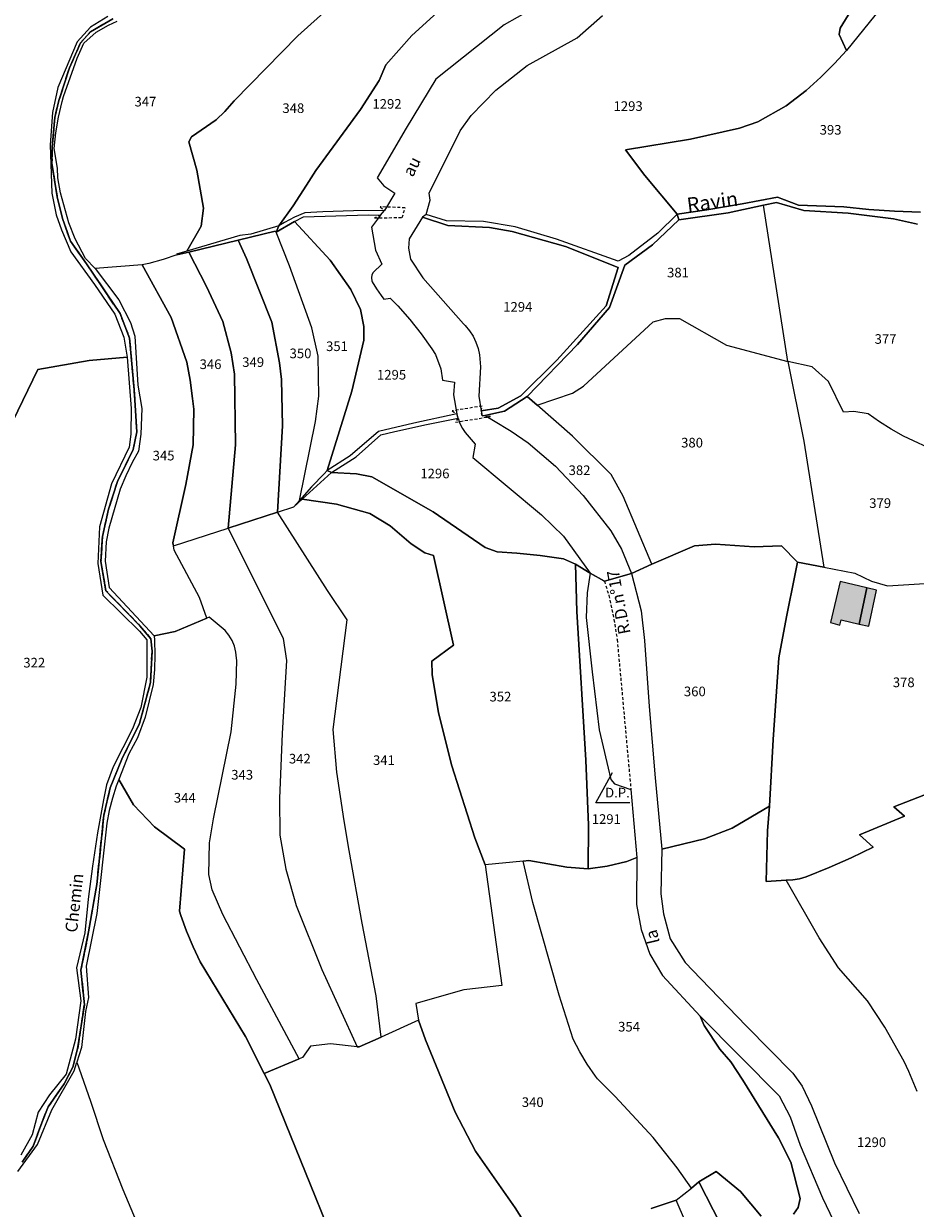
# Model space of a CAD drawing. Units: metres. Extents: x 1034230 to 1037358, y 6314003 to 6317766.
# Drawn here: x 1036054 to 1036239, y 6315038 to 6315284 of the extents above; entities that cross this region are included whole.
import ezdxf
from ezdxf.enums import TextEntityAlignment as Align

# ---------------------------------------------------------------- set-up
doc = ezdxf.new("R2010")
doc.units = ezdxf.units.M
doc.linetypes.add('TOPO1', pattern=[1, 0.6, -0.4])
doc.linetypes.add('TOPO2', pattern=[2.4, 2, -0.4])
for name, color, linetype in [('ig_cad_bati_dur', 152, 'CONTINUOUS'), ('ig_cad_bati_dur_hach', 24, 'CONTINUOUS'), ('ig_cad_bati_leger', 215, 'CONTINUOUS'), ('ig_cad_bati_leger_hach', 243, 'CONTINUOUS'), ('ig_cad_detail_lineaire', 252, 'TOPO1'), ('ig_cad_divers_texte', 8, 'CONTINUOUS'), ('ig_cad_fleche_de_rattachement', 3, 'CONTINUOUS'), ('ig_cad_hydro', 140, 'CONTINUOUS'), ('ig_cad_lieudit', 7, 'ByLayer'), ('ig_cad_nom_voie', 8, 'CONTINUOUS'), ('ig_cad_parcel', 3, 'CONTINUOUS'), ('ig_cad_parcel_num', 3, 'CONTINUOUS'), ('ig_cad_section', 20, 'TOPO2')]:
    doc.layers.add(name, color=color, linetype=linetype)
doc.styles.add('Times New Roman', font='times.ttf')

msp = doc.modelspace()

# ---------------------------------------------------------------- hatches: boundary and pattern name
at = {"layer": 'ig_cad_bati_dur_hach'}
msp.add_hatch(color=256, dxfattribs=at).paths.add_polyline_path([(1036227.22, 6315159.66), (1036228.81, 6315167.19), (1036223.24, 6315168.48), (1036221.27, 6315159.95), (1036223.21, 6315159.42), (1036223.49, 6315160.54)])
at = {"layer": 'ig_cad_bati_leger_hach'}
msp.add_hatch(color=256, dxfattribs=at).paths.add_polyline_path([(1036227.22, 6315159.66), (1036229.23, 6315159.2), (1036230.79, 6315166.73), (1036228.81, 6315167.19)])

# ---------------------------------------------------------------- linework, layer by layer
at = {"layer": 'ig_cad_bati_dur'}
msp.add_lwpolyline([(1036227.22, 6315159.66), (1036228.81, 6315167.19), (1036223.24, 6315168.48), (1036221.27, 6315159.95), (1036223.21, 6315159.42), (1036223.49, 6315160.54)], close=True, dxfattribs=at)
at = {"layer": 'ig_cad_bati_leger'}
msp.add_lwpolyline([(1036227.22, 6315159.66), (1036229.23, 6315159.2), (1036230.79, 6315166.73), (1036228.81, 6315167.19)], close=True, dxfattribs=at)
at = {"layer": 'ig_cad_detail_lineaire'}
for points in [[(1036126.5, 6315244.09), (1036132.26, 6315244.17), (1036132.84, 6315246.19), (1036127.69, 6315246.38), (1036128.56, 6315245.65), (1036127.77, 6315244.67)], [(1036143.32, 6315201.63), (1036150.61, 6315202.78), (1036149.45, 6315202.99), (1036148.9, 6315202.92), (1036148.65, 6315203.97), (1036148.85, 6315204.97), (1036142.65, 6315203.96), (1036143.57, 6315203.35), (1036143.86, 6315202.44)]]:
    msp.add_lwpolyline(points, close=True, dxfattribs=at)
msp.add_lwpolyline([(1036171.29, 6315170.22), (1036174.26, 6315168.57), (1036175.22, 6315165.6), (1036176.25, 6315160.6), (1036176.92, 6315156.42), (1036179.78, 6315125.24)], dxfattribs=at)
at = {"layer": 'ig_cad_fleche_de_rattachement'}
msp.add_lwpolyline([(1036179.53, 6315122.48), (1036172.52, 6315122.51), (1036175.96, 6315128.81)], dxfattribs=at)
at = {"layer": 'ig_cad_hydro'}
msp.add_lwpolyline([(1036239.92, 6315245.26), (1036234.57, 6315245.46), (1036229.23, 6315245.82), (1036224.01, 6315246.36), (1036214.59, 6315246.7), (1036210.21, 6315248.38), (1036202.89, 6315247), (1036195.53, 6315245.77), (1036189.38, 6315244.87), (1036185.38, 6315240.94), (1036179.31, 6315236.28), (1036177.11, 6315235.11), (1036164.34, 6315239.69), (1036155.7, 6315242.21), (1036149.13, 6315243.31), (1036141.42, 6315243.45), (1036137.2, 6315244.82), (1036136.5, 6315244.24), (1036141.71, 6315242.51), (1036150.42, 6315242.09), (1036155.1, 6315241.28), (1036166.17, 6315238.15), (1036177.13, 6315233.76), (1036174.63, 6315225.83), (1036164.41, 6315214.5), (1036156.87, 6315207.13), (1036152.22, 6315204.54), (1036148.65, 6315203.97), (1036148.9, 6315202.92), (1036149.45, 6315202.99), (1036153.54, 6315203.94), (1036158.24, 6315206.95), (1036168.71, 6315217.78), (1036175.31, 6315225.49), (1036178.52, 6315234.26), (1036184.24, 6315238.46), (1036189.72, 6315243.68), (1036199.98, 6315245.17), (1036207.34, 6315246.73), (1036210, 6315247.28), (1036215.73, 6315245.65), (1036224.95, 6315245.09), (1036234.33, 6315243.9), (1036239.36, 6315242.78)], dxfattribs=at)
for points in [[(1036087.94, 6315236.99), (1036098.13, 6315239.49), (1036105.83, 6315241.35), (1036106.05, 6315241.1), (1036109.85, 6315243.33), (1036111.74, 6315244.29), (1036125.21, 6315244.7), (1036127.77, 6315244.67), (1036128.56, 6315245.65), (1036122.15, 6315245.58), (1036115.74, 6315245.36), (1036111.99, 6315245.14), (1036109.85, 6315244.21), (1036107.79, 6315243.13), (1036106.63, 6315242.44), (1036100.81, 6315240.72), (1036098.49, 6315240.4), (1036087.5, 6315237.16), (1036085.38, 6315236.56), (1036085.44, 6315236.39)], [(1036116.68, 6315191.56), (1036116, 6315190.87), (1036113.4, 6315188.17), (1036110.92, 6315185.36), (1036109.76, 6315184.04), (1036111.48, 6315185.61), (1036117.54, 6315191.14), (1036122.66, 6315194.41), (1036127.78, 6315199.02), (1036130.73, 6315199.71), (1036137.27, 6315201.16), (1036143.86, 6315202.44), (1036143.57, 6315203.35), (1036134.64, 6315201.44), (1036127.3, 6315199.69), (1036121.45, 6315194.63)]]:
    msp.add_lwpolyline(points, close=True, dxfattribs=at)
at = {"layer": 'ig_cad_lieudit'}
for points in [[(1036239.36, 6315242.78), (1036234.33, 6315243.9), (1036224.95, 6315245.09), (1036215.73, 6315245.65), (1036210, 6315247.28), (1036207.34, 6315246.73), (1036199.98, 6315245.17), (1036189.72, 6315243.68), (1036189.38, 6315244.87), (1036182.65, 6315252.93), (1036178.66, 6315258.26), (1036192.16, 6315260.46), (1036202.32, 6315262.74), (1036206.17, 6315264.08), (1036212.03, 6315267.36), (1036216.2, 6315270.6), (1036219.21, 6315273.35), (1036222.09, 6315276.2), (1036224.55, 6315278.85), (1036223.05, 6315282.23), (1036223.27, 6315283.51), (1036229.36, 6315293.49)], [(1036229.36, 6315293.49), (1036223.27, 6315283.51), (1036223.05, 6315282.23), (1036224.55, 6315278.85), (1036222.09, 6315276.2), (1036219.21, 6315273.35), (1036216.2, 6315270.6), (1036212.03, 6315267.36), (1036206.17, 6315264.08), (1036202.32, 6315262.74), (1036192.16, 6315260.46), (1036178.66, 6315258.26), (1036182.65, 6315252.93), (1036189.38, 6315244.87), (1036189.72, 6315243.68), (1036199.98, 6315245.17), (1036207.34, 6315246.73), (1036210, 6315247.28), (1036215.73, 6315245.65), (1036224.95, 6315245.09), (1036234.33, 6315243.9), (1036239.36, 6315242.78)], [(1036141.83, 6315288.84), (1036134.24, 6315282.03), (1036128.82, 6315275.89), (1036127.44, 6315272.66), (1036123.61, 6315266.64), (1036114.28, 6315253.95), (1036112.39, 6315250.86), (1036109.57, 6315246.6), (1036106.63, 6315242.44), (1036106.05, 6315241.1), (1036109.85, 6315243.33), (1036117.26, 6315235.29), (1036121.59, 6315229.21), (1036123.57, 6315225.06), (1036124.31, 6315221.51), (1036124.25, 6315218.7), (1036121.75, 6315208.04), (1036116.68, 6315191.56), (1036117.54, 6315191.14), (1036122.73, 6315190.91), (1036125.97, 6315190.23), (1036138.66, 6315182.99), (1036149.47, 6315175.56), (1036151.95, 6315174.7), (1036156.05, 6315174.4), (1036160.92, 6315173.88), (1036165.78, 6315173.19), (1036168.27, 6315172.11), (1036171.29, 6315170.22), (1036174.26, 6315168.57), (1036179.9, 6315170.14), (1036184.09, 6315172.14), (1036192.97, 6315175.92), (1036197.38, 6315176.28), (1036205.39, 6315175.7), (1036211.06, 6315175.94), (1036214.41, 6315172.49), (1036213.82, 6315169.74), (1036212.09, 6315161.19), (1036210.52, 6315152.61), (1036209.33, 6315135.69), (1036208.56, 6315121.78), (1036208.19, 6315116.7), (1036207.9, 6315106.11), (1036212.04, 6315106.43), (1036213.41, 6315106.48), (1036214.82, 6315106.71), (1036216.19, 6315107.09), (1036220.96, 6315109.02), (1036225.55, 6315111.07), (1036230.09, 6315113.27), (1036227.31, 6315115.81), (1036236.65, 6315119.75), (1036234.44, 6315121.63), (1036241.92, 6315124.57)], [(1036241.92, 6315124.57), (1036234.44, 6315121.63), (1036236.65, 6315119.75), (1036227.31, 6315115.81), (1036230.09, 6315113.27), (1036225.55, 6315111.07), (1036220.96, 6315109.02), (1036216.19, 6315107.09), (1036214.82, 6315106.71), (1036213.41, 6315106.48), (1036212.04, 6315106.43), (1036207.9, 6315106.11), (1036208.19, 6315116.7), (1036208.56, 6315121.78), (1036209.33, 6315135.69), (1036210.52, 6315152.61), (1036212.09, 6315161.19), (1036213.82, 6315169.74), (1036214.41, 6315172.49), (1036211.06, 6315175.94), (1036205.39, 6315175.7), (1036197.38, 6315176.28), (1036192.97, 6315175.92), (1036184.09, 6315172.14), (1036179.9, 6315170.14), (1036174.26, 6315168.57), (1036171.29, 6315170.22), (1036168.27, 6315172.11), (1036165.78, 6315173.19), (1036160.92, 6315173.88), (1036156.05, 6315174.4), (1036151.95, 6315174.7), (1036149.47, 6315175.56), (1036138.66, 6315182.99), (1036125.97, 6315190.23), (1036122.73, 6315190.91), (1036117.54, 6315191.14), (1036116.68, 6315191.56), (1036121.75, 6315208.04), (1036124.25, 6315218.7), (1036124.31, 6315221.51), (1036123.57, 6315225.06), (1036121.59, 6315229.21), (1036117.26, 6315235.29), (1036109.85, 6315243.33), (1036106.05, 6315241.1), (1036106.63, 6315242.44), (1036109.57, 6315246.6), (1036112.39, 6315250.86), (1036114.28, 6315253.95), (1036123.61, 6315266.64), (1036127.44, 6315272.66), (1036128.82, 6315275.89), (1036134.24, 6315282.03), (1036141.83, 6315288.84)], [(1036072.1, 6315285.48), (1036067.51, 6315282.77), (1036065.42, 6315280.5), (1036063.12, 6315275.3), (1036060.88, 6315268.47), (1036060.04, 6315264.96), (1036059.54, 6315258.79), (1036059.46, 6315255.38), (1036060.55, 6315248.48), (1036061.67, 6315243.93), (1036063.32, 6315239.25), (1036066.64, 6315234.55), (1036073.62, 6315224.19), (1036075.61, 6315219.11), (1036076.54, 6315208.39), (1036077.1, 6315199.59), (1036076.34, 6315195.91), (1036073.08, 6315189.3), (1036071.24, 6315183.56), (1036069.94, 6315177.83), (1036069.64, 6315172.67), (1036070.68, 6315166.57), (1036077.74, 6315159.3), (1036080, 6315156.62), (1036080.26, 6315154.01), (1036079.94, 6315147.53), (1036077.68, 6315138.96), (1036074.01, 6315131.58), (1036071.57, 6315125.64), (1036070.26, 6315119.96), (1036068.77, 6315105.54), (1036067.09, 6315095.68), (1036065.5, 6315087.72), (1036066.2, 6315080.52), (1036064.8, 6315071.36), (1036063.78, 6315067.57), (1036062.01, 6315064.11), (1036058.7, 6315059.31), (1036057.33, 6315055.97), (1036055.57, 6315051.15), (1036053.26, 6315047.82)], [(1036053.26, 6315047.82), (1036055.57, 6315051.15), (1036057.33, 6315055.97), (1036058.7, 6315059.31), (1036062.01, 6315064.11), (1036063.78, 6315067.57), (1036064.8, 6315071.36), (1036066.2, 6315080.52), (1036065.5, 6315087.72), (1036067.09, 6315095.68), (1036068.77, 6315105.54), (1036070.26, 6315119.96), (1036071.57, 6315125.64), (1036074.01, 6315131.58), (1036077.68, 6315138.96), (1036079.94, 6315147.53), (1036080.26, 6315154.01), (1036080, 6315156.62), (1036077.74, 6315159.3), (1036070.68, 6315166.57), (1036069.64, 6315172.67), (1036069.94, 6315177.83), (1036071.24, 6315183.56), (1036073.08, 6315189.3), (1036076.34, 6315195.91), (1036077.1, 6315199.59), (1036076.54, 6315208.39), (1036075.61, 6315219.11), (1036073.62, 6315224.19), (1036066.64, 6315234.55), (1036063.32, 6315239.25), (1036061.67, 6315243.93), (1036060.55, 6315248.48), (1036059.46, 6315255.38), (1036059.54, 6315258.79), (1036060.04, 6315264.96), (1036060.88, 6315268.47), (1036063.12, 6315275.3), (1036065.42, 6315280.5), (1036067.51, 6315282.77), (1036072.1, 6315285.48)]]:
    msp.add_lwpolyline(points, dxfattribs=at)
at = {"layer": 'ig_cad_parcel'}
for points in [[(1036229.36, 6315293.49), (1036223.27, 6315283.51), (1036223.05, 6315282.23), (1036224.55, 6315278.85), (1036222.09, 6315276.2), (1036219.21, 6315273.35), (1036216.2, 6315270.6), (1036212.03, 6315267.36), (1036206.17, 6315264.08), (1036202.32, 6315262.74), (1036192.16, 6315260.46), (1036178.66, 6315258.26), (1036182.65, 6315252.93), (1036189.38, 6315244.87), (1036185.38, 6315240.94), (1036179.31, 6315236.28), (1036177.11, 6315235.11), (1036164.34, 6315239.69), (1036155.7, 6315242.21), (1036149.13, 6315243.31), (1036141.42, 6315243.45), (1036137.2, 6315244.82), (1036138.09, 6315247.74), (1036137.85, 6315249.25), (1036144.27, 6315262.17), (1036146.55, 6315265.34), (1036151.68, 6315270.67), (1036158.25, 6315275.76), (1036168.58, 6315281.52), (1036173.9, 6315286.17)], [(1036235.2, 6315292.05), (1036224.55, 6315278.85), (1036222.09, 6315276.2), (1036219.21, 6315273.35), (1036216.2, 6315270.6), (1036212.03, 6315267.36), (1036206.17, 6315264.08), (1036202.32, 6315262.74), (1036192.16, 6315260.46), (1036178.66, 6315258.26), (1036182.65, 6315252.93), (1036189.38, 6315244.87), (1036195.53, 6315245.77), (1036202.89, 6315247), (1036210.21, 6315248.38), (1036214.59, 6315246.7), (1036224.01, 6315246.36), (1036229.23, 6315245.82), (1036234.57, 6315245.46), (1036239.92, 6315245.26)], [(1036235.2, 6315292.05), (1036224.55, 6315278.85), (1036223.05, 6315282.23), (1036223.27, 6315283.51), (1036229.36, 6315293.49)], [(1036119.28, 6315289.81), (1036110.58, 6315281.94), (1036097.35, 6315268.45), (1036095.38, 6315266.18), (1036093.56, 6315264.47), (1036088.43, 6315260.97), (1036087.88, 6315259.92), (1036089.55, 6315254), (1036090.94, 6315246.13), (1036090.48, 6315242.4), (1036087.5, 6315237.16), (1036085.38, 6315236.56), (1036085.44, 6315236.39), (1036082.55, 6315235.43), (1036079.62, 6315234.63), (1036078.24, 6315234.3), (1036068.46, 6315233.58), (1036066.47, 6315235.62), (1036064.29, 6315239.72), (1036063, 6315243.08), (1036061.26, 6315249.29), (1036060.67, 6315252.4), (1036060.59, 6315254.43), (1036059.92, 6315258.51), (1036060.3, 6315261.79), (1036060.85, 6315265.04), (1036061.59, 6315268.26), (1036061.85, 6315269.34), (1036064.72, 6315277.3), (1036066.1, 6315280.4), (1036068.65, 6315282.67), (1036071.21, 6315284.17), (1036072.99, 6315284.95)], [(1036141.83, 6315288.84), (1036134.24, 6315282.03), (1036128.82, 6315275.89), (1036127.44, 6315272.66), (1036123.61, 6315266.64), (1036114.28, 6315253.95), (1036112.39, 6315250.86), (1036109.57, 6315246.6), (1036106.63, 6315242.44), (1036100.81, 6315240.72), (1036098.49, 6315240.4), (1036087.5, 6315237.16), (1036090.48, 6315242.4), (1036090.94, 6315246.13), (1036089.55, 6315254), (1036087.88, 6315259.92), (1036088.43, 6315260.97), (1036093.56, 6315264.47), (1036095.38, 6315266.18), (1036097.35, 6315268.45), (1036110.58, 6315281.94), (1036119.28, 6315289.81)], [(1036158.87, 6315287.29), (1036153.43, 6315284.2), (1036139.23, 6315272.94), (1036133.06, 6315262.71), (1036127.06, 6315252.41), (1036128.46, 6315250.74), (1036130.7, 6315249.2), (1036128.56, 6315245.65), (1036122.15, 6315245.58), (1036115.74, 6315245.36), (1036111.99, 6315245.14), (1036109.85, 6315244.21), (1036107.79, 6315243.13), (1036106.63, 6315242.44), (1036109.57, 6315246.6), (1036112.39, 6315250.86), (1036114.28, 6315253.95), (1036123.61, 6315266.64), (1036127.44, 6315272.66), (1036128.82, 6315275.89), (1036134.24, 6315282.03), (1036141.83, 6315288.84)], [(1036071.1, 6315285.95), (1036067.51, 6315283.74), (1036064.71, 6315280.66), (1036060.69, 6315271.18), (1036059.55, 6315265.97), (1036059.06, 6315259.29), (1036059.43, 6315249.24), (1036060.36, 6315244.75), (1036061.45, 6315241.6), (1036063.37, 6315237.05), (1036068.29, 6315230.25), (1036072.54, 6315224.08), (1036074.42, 6315219.32), (1036075.12, 6315215.16), (1036067.18, 6315214.44), (1036056.52, 6315212.55), (1036051.36, 6315201.82)], [(1036242.5, 6315195.9), (1036237.46, 6315198.22), (1036236.4, 6315198.74), (1036233.86, 6315200.14), (1036231.41, 6315201.68), (1036229.06, 6315203.36), (1036226.08, 6315203.83), (1036223.95, 6315203.69), (1036220.82, 6315210.07), (1036217.45, 6315213.15), (1036212.41, 6315214.26), (1036207.34, 6315246.73), (1036210, 6315247.28), (1036215.73, 6315245.65), (1036224.95, 6315245.09), (1036234.33, 6315243.9), (1036239.36, 6315242.78)], [(1036051.36, 6315201.82), (1036056.52, 6315212.55), (1036067.18, 6315214.44), (1036075.12, 6315215.16), (1036075.95, 6315204.47), (1036075.89, 6315199.15), (1036075.49, 6315196.45), (1036071.84, 6315188.8), (1036069.34, 6315179.87), (1036068.98, 6315172.24), (1036070.06, 6315165.66), (1036077.69, 6315158.16), (1036079.15, 6315156.37), (1036079.16, 6315148.59), (1036077.92, 6315142.31), (1036076.18, 6315137.89), (1036072.2, 6315129.97), (1036070.8, 6315126.22), (1036070.2, 6315123.1), (1036068.96, 6315116.24), (1036067.9, 6315109.35), (1036067.01, 6315102.44), (1036066.28, 6315095.5), (1036064.56, 6315088.23), (1036065.45, 6315081.31), (1036064.35, 6315073.36), (1036062.45, 6315066.07), (1036058.93, 6315061.81), (1036056.63, 6315058.22), (1036055.38, 6315053.49), (1036053, 6315049.24)], [(1036241.92, 6315124.57), (1036234.44, 6315121.63), (1036236.65, 6315119.75), (1036227.31, 6315115.81), (1036230.09, 6315113.27), (1036225.55, 6315111.07), (1036220.96, 6315109.02), (1036216.19, 6315107.09), (1036214.82, 6315106.71), (1036213.41, 6315106.48), (1036212.04, 6315106.43), (1036207.9, 6315106.11), (1036208.19, 6315116.7), (1036208.56, 6315121.78), (1036209.33, 6315135.69), (1036210.52, 6315152.61), (1036212.09, 6315161.19), (1036213.82, 6315169.74), (1036214.41, 6315172.49), (1036219.88, 6315171.46), (1036226.28, 6315170.25), (1036229.79, 6315168.57), (1036233.11, 6315167.57), (1036241.93, 6315168.15)], [(1036124.87, 6315014.21), (1036104.74, 6315063.95), (1036103.58, 6315066.23), (1036099.69, 6315073.91), (1036090.28, 6315089.44), (1036088.78, 6315092.58), (1036087.43, 6315095.79), (1036086.24, 6315099.06), (1036085.95, 6315099.96), (1036087.03, 6315112.88), (1036080.75, 6315117.48), (1036076.43, 6315122.06), (1036073.36, 6315127.37), (1036072.83, 6315125.97), (1036072.02, 6315123.45), (1036071.36, 6315120.87), (1036070.88, 6315118.27), (1036068.78, 6315099.5), (1036066.61, 6315088.55), (1036067.05, 6315082.04), (1036066.45, 6315079.12), (1036065.58, 6315071.61), (1036064.63, 6315068.6), (1036067.5, 6315060.47), (1036070.13, 6315052.5), (1036074.19, 6315042.13), (1036081.43, 6315024.98)], [(1036239.26, 6315062.48), (1036237.5, 6315066.66), (1036236.57, 6315068.73), (1036232.53, 6315075.86), (1036228.92, 6315081.37), (1036222.9, 6315088.17), (1036218.87, 6315094.44), (1036212.04, 6315106.43), (1036213.41, 6315106.48), (1036214.82, 6315106.71), (1036216.19, 6315107.09), (1036220.96, 6315109.02), (1036225.55, 6315111.07), (1036230.09, 6315113.27), (1036227.31, 6315115.81), (1036236.65, 6315119.75), (1036234.44, 6315121.63), (1036241.92, 6315124.57)], [(1036239.26, 6315062.48), (1036237.5, 6315066.66), (1036236.57, 6315068.73), (1036232.53, 6315075.86), (1036228.92, 6315081.37), (1036222.9, 6315088.17), (1036218.87, 6315094.44), (1036212.04, 6315106.43), (1036207.9, 6315106.11), (1036208.19, 6315116.7), (1036208.56, 6315121.78), (1036200.82, 6315117.2), (1036195.08, 6315115.04), (1036186.19, 6315112.87), (1036186.02, 6315103.58), (1036186.55, 6315099.39), (1036187.96, 6315094.26), (1036191.03, 6315089.33), (1036194.28, 6315085.88), (1036203.81, 6315076.04), (1036213.45, 6315066.31), (1036215.38, 6315063.59), (1036217.33, 6315059.5), (1036222.09, 6315047.68), (1036227.21, 6315037.11)], [(1036184.01, 6315038.14), (1036189.18, 6315039.87), (1036192.38, 6315042.37), (1036189.42, 6315046.6), (1036184.4, 6315052.93), (1036176.51, 6315061.48), (1036172.84, 6315065.11), (1036172.39, 6315065.71), (1036170.7, 6315068.18), (1036169.15, 6315070.75), (1036167.76, 6315073.39), (1036164.86, 6315082.54), (1036159.37, 6315101.75), (1036157.37, 6315110.4), (1036149.49, 6315109.64), (1036152.95, 6315084.52), (1036145.04, 6315083.64), (1036135.09, 6315080.79), (1036135.62, 6315077.35), (1036137.11, 6315073.21), (1036143.27, 6315058.19), (1036147.46, 6315050.06), (1036155.69, 6315038.29), (1036160.38, 6315030.97)], [(1036206.86, 6315036.6), (1036202.55, 6315041.68), (1036197.48, 6315045.87), (1036193.9, 6315043.69), (1036192.38, 6315042.37), (1036189.42, 6315046.6), (1036184.4, 6315052.93), (1036176.51, 6315061.48), (1036172.84, 6315065.11), (1036172.39, 6315065.71), (1036170.7, 6315068.18), (1036169.15, 6315070.75), (1036167.76, 6315073.39), (1036164.86, 6315082.54), (1036159.37, 6315101.75), (1036157.37, 6315110.4), (1036158.57, 6315110.52), (1036166.47, 6315109.12), (1036170.86, 6315108.78), (1036174.84, 6315109.32), (1036178.9, 6315110.29), (1036180.98, 6315111.13), (1036180.95, 6315101.39), (1036181.88, 6315096.19), (1036183.68, 6315091.05), (1036186.31, 6315086.57), (1036194.16, 6315078.13), (1036194.99, 6315076.18), (1036198.27, 6315071.28), (1036200.55, 6315068.67), (1036203.04, 6315064.86), (1036210.43, 6315052.88), (1036213, 6315047.83), (1036214.92, 6315040.23), (1036214.5, 6315038.37), (1036213.58, 6315036.96)], [(1036213.58, 6315036.96), (1036214.5, 6315038.37), (1036214.92, 6315040.23), (1036213, 6315047.83), (1036210.43, 6315052.88), (1036203.04, 6315064.86), (1036200.55, 6315068.67), (1036198.27, 6315071.28), (1036194.99, 6315076.18), (1036194.16, 6315078.13), (1036210.56, 6315061.57), (1036212.89, 6315057.24), (1036214.93, 6315051.31), (1036219.6, 6315040.36), (1036222.64, 6315034.02)], [(1036160.38, 6315030.97), (1036155.69, 6315038.29), (1036147.46, 6315050.06), (1036143.27, 6315058.19), (1036137.11, 6315073.21), (1036135.62, 6315077.35), (1036127.86, 6315073.81), (1036123.3, 6315071.75), (1036122.91, 6315071.79), (1036117.36, 6315072.41), (1036113.16, 6315071.92), (1036111.51, 6315069.57), (1036110.82, 6315069.27), (1036103.58, 6315066.23), (1036104.74, 6315063.95), (1036124.87, 6315014.21)], [(1036052.37, 6315045.89), (1036056.48, 6315051.47), (1036059.47, 6315058.7), (1036064.06, 6315066.8), (1036064.63, 6315068.6), (1036067.5, 6315060.47), (1036070.13, 6315052.5), (1036074.19, 6315042.13), (1036081.43, 6315024.98)], [(1036202.87, 6315026.1), (1036193.9, 6315043.69), (1036197.48, 6315045.87), (1036202.55, 6315041.68), (1036206.86, 6315036.6)], [(1036196.49, 6315022.88), (1036189.18, 6315039.87), (1036184.01, 6315038.14)]]:
    msp.add_lwpolyline(points, dxfattribs=at)
for points in [[(1036160.31, 6315205.13), (1036167.67, 6315207.67), (1036169.95, 6315209.11), (1036184.37, 6315222.49), (1036186.97, 6315223.2), (1036189.88, 6315223.15), (1036199.61, 6315217.61), (1036212.41, 6315214.26), (1036207.34, 6315246.73), (1036199.98, 6315245.17), (1036189.72, 6315243.68), (1036184.24, 6315238.46), (1036178.52, 6315234.26), (1036175.31, 6315225.49), (1036168.71, 6315217.78), (1036158.24, 6315206.95)], [(1036110.92, 6315185.36), (1036114.22, 6315201.76), (1036114.93, 6315207.05), (1036114.82, 6315215.34), (1036113.48, 6315221.2), (1036108.85, 6315234.12), (1036106.05, 6315241.1), (1036109.85, 6315243.33), (1036117.26, 6315235.29), (1036121.59, 6315229.21), (1036123.57, 6315225.06), (1036124.31, 6315221.51), (1036124.25, 6315218.7), (1036121.75, 6315208.04), (1036116.68, 6315191.56), (1036116, 6315190.87), (1036113.4, 6315188.17)], [(1036116.68, 6315191.56), (1036121.75, 6315208.04), (1036124.25, 6315218.7), (1036124.31, 6315221.51), (1036123.57, 6315225.06), (1036121.59, 6315229.21), (1036117.26, 6315235.29), (1036109.85, 6315243.33), (1036111.74, 6315244.29), (1036125.21, 6315244.7), (1036127.77, 6315244.67), (1036125.84, 6315242.14), (1036126.7, 6315237.35), (1036128, 6315234.46), (1036126.24, 6315232.77), (1036125.97, 6315232.22), (1036125.88, 6315231.61), (1036125.94, 6315231.01), (1036126.01, 6315230.81), (1036126.88, 6315229.32), (1036127.89, 6315227.92), (1036128.46, 6315227.22), (1036129.72, 6315227.39), (1036131.33, 6315225.81), (1036133.81, 6315222.95), (1036136.17, 6315219.97), (1036138.38, 6315216.89), (1036139.19, 6315215.71), (1036140.28, 6315212.68), (1036140.63, 6315210.33), (1036143.13, 6315209.97), (1036142.93, 6315207.33), (1036143.57, 6315203.35), (1036134.64, 6315201.44), (1036127.3, 6315199.69), (1036121.45, 6315194.63)], [(1036148.65, 6315203.97), (1036152.22, 6315204.54), (1036156.87, 6315207.13), (1036164.41, 6315214.5), (1036174.63, 6315225.83), (1036177.13, 6315233.76), (1036166.17, 6315238.15), (1036155.1, 6315241.28), (1036150.42, 6315242.09), (1036141.71, 6315242.51), (1036136.5, 6315244.24), (1036133.67, 6315239.76), (1036133.53, 6315237.77), (1036133.95, 6315235.52), (1036136.53, 6315231.65), (1036144.97, 6315222.08), (1036145.35, 6315221.7), (1036146.23, 6315220.64), (1036146.97, 6315219.48), (1036147.58, 6315218.26), (1036148.02, 6315216.95), (1036148.3, 6315215.61), (1036148.51, 6315213.11), (1036148.15, 6315207.04)], [(1036106.33, 6315182.93), (1036109.76, 6315184.04), (1036110.92, 6315185.36), (1036114.22, 6315201.76), (1036114.93, 6315207.05), (1036114.82, 6315215.34), (1036113.48, 6315221.2), (1036108.85, 6315234.12), (1036106.05, 6315241.1), (1036105.83, 6315241.35), (1036098.13, 6315239.49), (1036099.91, 6315235.66), (1036105.19, 6315222.41), (1036106.78, 6315213.94), (1036107.17, 6315210.47), (1036107.34, 6315200.83)], [(1036096.1, 6315179.58), (1036106.33, 6315182.93), (1036107.34, 6315200.83), (1036107.17, 6315210.47), (1036106.78, 6315213.94), (1036105.19, 6315222.41), (1036099.91, 6315235.66), (1036098.13, 6315239.49), (1036087.94, 6315236.99), (1036091.55, 6315229.8), (1036094.99, 6315222.56), (1036096.7, 6315216.01), (1036097.43, 6315211.61), (1036097.58, 6315196.91)], [(1036084.71, 6315175.94), (1036096.1, 6315179.58), (1036097.58, 6315196.91), (1036097.43, 6315211.61), (1036096.7, 6315216.01), (1036094.99, 6315222.56), (1036091.55, 6315229.8), (1036087.94, 6315236.99), (1036085.44, 6315236.39), (1036082.55, 6315235.43), (1036079.62, 6315234.63), (1036078.24, 6315234.3), (1036084.22, 6315223.39), (1036087.5, 6315214.08), (1036088.18, 6315210.34), (1036088.7, 6315206.57), (1036088.94, 6315204.34), (1036088.79, 6315196.93), (1036087.31, 6315188.64), (1036084.61, 6315176.53)], [(1036091.67, 6315160.91), (1036090.16, 6315165.15), (1036084.86, 6315175.01), (1036084.71, 6315175.94), (1036084.61, 6315176.53), (1036087.31, 6315188.64), (1036088.79, 6315196.93), (1036088.94, 6315204.34), (1036088.7, 6315206.57), (1036088.18, 6315210.34), (1036087.5, 6315214.08), (1036084.22, 6315223.39), (1036078.24, 6315234.3), (1036068.46, 6315233.58), (1036073.34, 6315227.04), (1036075.76, 6315222.36), (1036076.68, 6315219.51), (1036077.28, 6315209.31), (1036078.13, 6315204.44), (1036077.95, 6315199.15), (1036077.45, 6315195.6), (1036076.14, 6315193.23), (1036074.79, 6315190.49), (1036073.61, 6315187.68), (1036071.27, 6315179.58), (1036070.75, 6315176.75), (1036070.52, 6315172.73), (1036071.37, 6315167.28), (1036080.73, 6315157.18), (1036085.08, 6315158.1)], [(1036214.41, 6315172.49), (1036211.06, 6315175.94), (1036205.39, 6315175.7), (1036197.38, 6315176.28), (1036192.97, 6315175.92), (1036184.09, 6315172.14), (1036178.18, 6315186.22), (1036175.7, 6315190.74), (1036167.64, 6315198.69), (1036160.31, 6315205.13), (1036167.67, 6315207.67), (1036169.95, 6315209.11), (1036184.37, 6315222.49), (1036186.97, 6315223.2), (1036189.88, 6315223.15), (1036199.61, 6315217.61), (1036212.41, 6315214.26), (1036215.7, 6315197.65), (1036219.88, 6315171.46)], [(1036219.88, 6315171.46), (1036226.28, 6315170.25), (1036229.79, 6315168.57), (1036233.11, 6315167.57), (1036241.93, 6315168.15), (1036250.04, 6315167.95), (1036249.74, 6315177.13), (1036248.57, 6315186.88), (1036246.21, 6315194.89), (1036242.5, 6315195.9), (1036237.46, 6315198.22), (1036236.4, 6315198.74), (1036233.86, 6315200.14), (1036231.41, 6315201.68), (1036229.06, 6315203.36), (1036226.08, 6315203.83), (1036223.95, 6315203.69), (1036220.82, 6315210.07), (1036217.45, 6315213.15), (1036212.41, 6315214.26), (1036215.7, 6315197.65)], [(1036179.9, 6315170.14), (1036184.09, 6315172.14), (1036178.18, 6315186.22), (1036175.7, 6315190.74), (1036167.64, 6315198.69), (1036160.31, 6315205.13), (1036158.24, 6315206.95), (1036153.54, 6315203.94), (1036149.45, 6315202.99), (1036149.69, 6315202.85), (1036151.24, 6315201.96), (1036154.87, 6315199.73), (1036158.4, 6315197.36), (1036164.11, 6315192.5), (1036169.87, 6315186.36), (1036175.58, 6315179.01), (1036177.81, 6315175.25)], [(1036171.29, 6315170.22), (1036168.27, 6315172.11), (1036165.78, 6315173.19), (1036160.92, 6315173.88), (1036156.05, 6315174.4), (1036151.95, 6315174.7), (1036149.47, 6315175.56), (1036138.66, 6315182.99), (1036125.97, 6315190.23), (1036122.73, 6315190.91), (1036117.54, 6315191.14), (1036122.66, 6315194.41), (1036127.78, 6315199.02), (1036130.73, 6315199.71), (1036137.27, 6315201.16), (1036143.86, 6315202.44), (1036144.22, 6315201.32), (1036144.75, 6315200.29), (1036145.32, 6315199.45), (1036147.38, 6315197.04), (1036146.95, 6315194.31), (1036161.19, 6315182.38), (1036165.78, 6315177.95)], [(1036168.27, 6315172.11), (1036168.55, 6315162.28), (1036170.39, 6315131.37), (1036170.93, 6315117.87), (1036170.86, 6315108.78), (1036166.47, 6315109.12), (1036158.57, 6315110.52), (1036157.37, 6315110.4), (1036149.49, 6315109.64), (1036147.31, 6315115.24), (1036142.56, 6315130.16), (1036139.81, 6315141.21), (1036138.45, 6315149.18), (1036138.42, 6315151.97), (1036142.91, 6315155.24), (1036138.72, 6315173.89), (1036136.94, 6315174.44), (1036134.11, 6315176.35), (1036129.77, 6315180.07), (1036125.54, 6315182.61), (1036118.59, 6315184.6), (1036111.48, 6315185.61), (1036117.54, 6315191.14), (1036122.73, 6315190.91), (1036125.97, 6315190.23), (1036138.66, 6315182.99), (1036149.47, 6315175.56), (1036151.95, 6315174.7), (1036156.05, 6315174.4), (1036160.92, 6315173.88), (1036165.78, 6315173.19)], [(1036135.62, 6315077.35), (1036127.86, 6315073.81), (1036126.86, 6315082.4), (1036123.96, 6315097.49), (1036121.25, 6315112.6), (1036120.19, 6315118.77), (1036118.68, 6315128.86), (1036117.93, 6315137.77), (1036120.83, 6315160.56), (1036116.71, 6315166.61), (1036106.33, 6315182.93), (1036109.76, 6315184.04), (1036111.48, 6315185.61), (1036118.59, 6315184.6), (1036125.54, 6315182.61), (1036129.77, 6315180.07), (1036134.11, 6315176.35), (1036136.94, 6315174.44), (1036138.72, 6315173.89), (1036142.91, 6315155.24), (1036138.42, 6315151.97), (1036138.45, 6315149.18), (1036139.81, 6315141.21), (1036142.56, 6315130.16), (1036147.31, 6315115.24), (1036149.49, 6315109.64), (1036152.95, 6315084.52), (1036145.04, 6315083.64), (1036135.09, 6315080.79)], [(1036122.91, 6315071.79), (1036123.3, 6315071.75), (1036127.86, 6315073.81), (1036126.86, 6315082.4), (1036123.96, 6315097.49), (1036121.25, 6315112.6), (1036120.19, 6315118.77), (1036118.68, 6315128.86), (1036117.93, 6315137.77), (1036120.83, 6315160.56), (1036116.71, 6315166.61), (1036106.33, 6315182.93), (1036096.1, 6315179.58), (1036107.53, 6315156.63), (1036108.18, 6315152.11), (1036107.33, 6315136.9), (1036106.75, 6315123.43), (1036106.82, 6315115.77), (1036108.06, 6315108.72), (1036110.23, 6315101.13), (1036115.52, 6315087.85)], [(1036122.91, 6315071.79), (1036117.36, 6315072.41), (1036113.16, 6315071.92), (1036111.51, 6315069.57), (1036110.82, 6315069.27), (1036102.06, 6315085.68), (1036094.98, 6315099.31), (1036092.77, 6315104.41), (1036092.07, 6315107.59), (1036092.23, 6315114.17), (1036093.05, 6315119.17), (1036096.74, 6315137.28), (1036097.73, 6315147.15), (1036097.87, 6315152.11), (1036097.85, 6315152.56), (1036097.7, 6315153.82), (1036097.38, 6315155.05), (1036096.9, 6315156.23), (1036096.24, 6315157.33), (1036095.47, 6315158.34), (1036092.16, 6315161.12), (1036091.67, 6315160.91), (1036090.16, 6315165.15), (1036084.86, 6315175.01), (1036084.71, 6315175.94), (1036096.1, 6315179.58), (1036107.53, 6315156.63), (1036108.18, 6315152.11), (1036107.33, 6315136.9), (1036106.75, 6315123.43), (1036106.82, 6315115.77), (1036108.06, 6315108.72), (1036110.23, 6315101.13), (1036115.52, 6315087.85)], [(1036186.19, 6315112.87), (1036195.08, 6315115.04), (1036200.82, 6315117.2), (1036208.56, 6315121.78), (1036209.33, 6315135.69), (1036210.52, 6315152.61), (1036212.09, 6315161.19), (1036213.82, 6315169.74), (1036214.41, 6315172.49), (1036211.06, 6315175.94), (1036205.39, 6315175.7), (1036197.38, 6315176.28), (1036192.97, 6315175.92), (1036184.09, 6315172.14), (1036179.9, 6315170.14), (1036181.89, 6315162.43), (1036182.63, 6315156.26), (1036183.6, 6315142.49), (1036184.82, 6315127.67)], [(1036171.29, 6315170.22), (1036170.66, 6315166.17), (1036170.49, 6315160.99), (1036171.72, 6315149.73), (1036173.21, 6315137.68), (1036175.62, 6315127.36), (1036176.37, 6315126.46), (1036179.78, 6315125.24), (1036180.98, 6315111.13), (1036178.9, 6315110.29), (1036174.84, 6315109.32), (1036170.86, 6315108.78), (1036170.93, 6315117.87), (1036170.39, 6315131.37), (1036168.55, 6315162.28), (1036168.27, 6315172.11)], [(1036073.36, 6315127.37), (1036076.43, 6315122.06), (1036080.75, 6315117.48), (1036087.03, 6315112.88), (1036085.95, 6315099.96), (1036086.24, 6315099.06), (1036087.43, 6315095.79), (1036088.78, 6315092.58), (1036090.28, 6315089.44), (1036099.69, 6315073.91), (1036103.58, 6315066.23), (1036110.82, 6315069.27), (1036102.06, 6315085.68), (1036094.98, 6315099.31), (1036092.77, 6315104.41), (1036092.07, 6315107.59), (1036092.23, 6315114.17), (1036093.05, 6315119.17), (1036096.74, 6315137.28), (1036097.73, 6315147.15), (1036097.87, 6315152.11), (1036097.85, 6315152.56), (1036097.7, 6315153.82), (1036097.38, 6315155.05), (1036096.9, 6315156.23), (1036096.24, 6315157.33), (1036095.47, 6315158.34), (1036092.16, 6315161.12), (1036091.67, 6315160.91), (1036085.08, 6315158.1), (1036080.73, 6315157.18), (1036080.79, 6315156.32), (1036080.87, 6315153.25), (1036080.79, 6315150.18), (1036080.53, 6315147.12), (1036078.82, 6315140.28), (1036077.26, 6315135.98), (1036075.47, 6315132.67)], [(1036193.9, 6315043.69), (1036202.87, 6315026.1), (1036207.04, 6315014.07), (1036211.39, 6315002.1), (1036213.15, 6314997.35), (1036211.56, 6314986.72), (1036211.1, 6314980.86), (1036208.29, 6314970.92), (1036205.83, 6314965.94), (1036201.39, 6314968.11), (1036197.31, 6314970.03), (1036197.91, 6314977.03), (1036199.55, 6314983.25), (1036202.66, 6314990.79), (1036203.3, 6314994.78), (1036199.73, 6315011.12), (1036196.49, 6315022.88), (1036189.18, 6315039.87), (1036192.38, 6315042.37)]]:
    msp.add_lwpolyline(points, close=True, dxfattribs=at)
at = {"layer": 'ig_cad_section'}
for points in [[(1036053.26, 6315047.82), (1036055.57, 6315051.15), (1036057.33, 6315055.97), (1036058.7, 6315059.31), (1036062.01, 6315064.11), (1036063.78, 6315067.57), (1036064.8, 6315071.36), (1036066.2, 6315080.52), (1036065.5, 6315087.72), (1036067.09, 6315095.68), (1036068.77, 6315105.54), (1036070.26, 6315119.96), (1036071.57, 6315125.64), (1036074.01, 6315131.58), (1036077.68, 6315138.96), (1036079.94, 6315147.53), (1036080.26, 6315154.01), (1036080, 6315156.62), (1036077.74, 6315159.3), (1036070.68, 6315166.57), (1036069.64, 6315172.67), (1036069.94, 6315177.83), (1036071.24, 6315183.56), (1036073.08, 6315189.3), (1036076.34, 6315195.91), (1036077.1, 6315199.59), (1036076.54, 6315208.39), (1036075.61, 6315219.11), (1036073.62, 6315224.19), (1036066.64, 6315234.55), (1036063.32, 6315239.25), (1036061.67, 6315243.93), (1036060.55, 6315248.48), (1036059.46, 6315255.38), (1036059.54, 6315258.79), (1036060.04, 6315264.96), (1036060.88, 6315268.47), (1036063.12, 6315275.3), (1036065.42, 6315280.5), (1036067.51, 6315282.77), (1036072.1, 6315285.48)], [(1036072.1, 6315285.48), (1036067.51, 6315282.77), (1036065.42, 6315280.5), (1036063.12, 6315275.3), (1036060.88, 6315268.47), (1036060.04, 6315264.96), (1036059.54, 6315258.79), (1036059.46, 6315255.38), (1036060.55, 6315248.48), (1036061.67, 6315243.93), (1036063.32, 6315239.25), (1036066.64, 6315234.55), (1036073.62, 6315224.19), (1036075.61, 6315219.11), (1036076.54, 6315208.39), (1036077.1, 6315199.59), (1036076.34, 6315195.91), (1036073.08, 6315189.3), (1036071.24, 6315183.56), (1036069.94, 6315177.83), (1036069.64, 6315172.67), (1036070.68, 6315166.57), (1036077.74, 6315159.3), (1036080, 6315156.62), (1036080.26, 6315154.01), (1036079.94, 6315147.53), (1036077.68, 6315138.96), (1036074.01, 6315131.58), (1036071.57, 6315125.64), (1036070.26, 6315119.96), (1036068.77, 6315105.54), (1036067.09, 6315095.68), (1036065.5, 6315087.72), (1036066.2, 6315080.52), (1036064.8, 6315071.36), (1036063.78, 6315067.57), (1036062.01, 6315064.11), (1036058.7, 6315059.31), (1036057.33, 6315055.97), (1036055.57, 6315051.15), (1036053.26, 6315047.82)], [(1036072.1, 6315285.48), (1036067.51, 6315282.77), (1036065.42, 6315280.5), (1036063.12, 6315275.3), (1036060.88, 6315268.47), (1036060.04, 6315264.96), (1036059.54, 6315258.79), (1036059.46, 6315255.38), (1036060.55, 6315248.48), (1036061.67, 6315243.93), (1036063.32, 6315239.25), (1036066.64, 6315234.55), (1036073.62, 6315224.19), (1036075.61, 6315219.11), (1036076.54, 6315208.39), (1036077.1, 6315199.59), (1036076.34, 6315195.91), (1036073.08, 6315189.3), (1036071.24, 6315183.56), (1036069.94, 6315177.83), (1036069.64, 6315172.67), (1036070.68, 6315166.57), (1036077.74, 6315159.3), (1036080, 6315156.62), (1036080.26, 6315154.01), (1036079.94, 6315147.53), (1036077.68, 6315138.96), (1036074.01, 6315131.58), (1036071.57, 6315125.64), (1036070.26, 6315119.96), (1036068.77, 6315105.54), (1036067.09, 6315095.68), (1036065.5, 6315087.72), (1036066.2, 6315080.52), (1036064.8, 6315071.36), (1036063.78, 6315067.57), (1036062.01, 6315064.11), (1036058.7, 6315059.31), (1036057.33, 6315055.97), (1036055.57, 6315051.15), (1036053.26, 6315047.82)], [(1036072.1, 6315285.48), (1036067.51, 6315282.77), (1036065.42, 6315280.5), (1036063.12, 6315275.3), (1036060.88, 6315268.47), (1036060.04, 6315264.96), (1036059.54, 6315258.79), (1036059.46, 6315255.38), (1036060.55, 6315248.48), (1036061.67, 6315243.93), (1036063.32, 6315239.25), (1036066.64, 6315234.55), (1036073.62, 6315224.19), (1036075.61, 6315219.11), (1036076.54, 6315208.39), (1036077.1, 6315199.59), (1036076.34, 6315195.91), (1036073.08, 6315189.3), (1036071.24, 6315183.56), (1036069.94, 6315177.83), (1036069.64, 6315172.67), (1036070.68, 6315166.57), (1036077.74, 6315159.3), (1036080, 6315156.62), (1036080.26, 6315154.01), (1036079.94, 6315147.53), (1036077.68, 6315138.96), (1036074.01, 6315131.58), (1036071.57, 6315125.64), (1036070.26, 6315119.96), (1036068.77, 6315105.54), (1036067.09, 6315095.68), (1036065.5, 6315087.72), (1036066.2, 6315080.52), (1036064.8, 6315071.36), (1036063.78, 6315067.57), (1036062.01, 6315064.11), (1036058.7, 6315059.31), (1036057.33, 6315055.97), (1036055.57, 6315051.15), (1036053.26, 6315047.82)], [(1036072.1, 6315285.48), (1036067.51, 6315282.77), (1036065.42, 6315280.5), (1036063.12, 6315275.3), (1036060.88, 6315268.47), (1036060.04, 6315264.96), (1036059.54, 6315258.79), (1036059.46, 6315255.38), (1036060.55, 6315248.48), (1036061.67, 6315243.93), (1036063.32, 6315239.25), (1036066.64, 6315234.55), (1036073.62, 6315224.19), (1036075.61, 6315219.11), (1036076.54, 6315208.39), (1036077.1, 6315199.59), (1036076.34, 6315195.91), (1036073.08, 6315189.3), (1036071.24, 6315183.56), (1036069.94, 6315177.83), (1036069.64, 6315172.67), (1036070.68, 6315166.57), (1036077.74, 6315159.3), (1036080, 6315156.62), (1036080.26, 6315154.01), (1036079.94, 6315147.53), (1036077.68, 6315138.96), (1036074.01, 6315131.58), (1036071.57, 6315125.64), (1036070.26, 6315119.96), (1036068.77, 6315105.54), (1036067.09, 6315095.68), (1036065.5, 6315087.72), (1036066.2, 6315080.52), (1036064.8, 6315071.36), (1036063.78, 6315067.57), (1036062.01, 6315064.11), (1036058.7, 6315059.31), (1036057.33, 6315055.97), (1036055.57, 6315051.15), (1036053.26, 6315047.82)], [(1036072.1, 6315285.48), (1036067.51, 6315282.77), (1036065.42, 6315280.5), (1036063.12, 6315275.3), (1036060.88, 6315268.47), (1036060.04, 6315264.96), (1036059.54, 6315258.79), (1036059.46, 6315255.38), (1036060.55, 6315248.48), (1036061.67, 6315243.93), (1036063.32, 6315239.25), (1036066.64, 6315234.55), (1036073.62, 6315224.19), (1036075.61, 6315219.11), (1036076.54, 6315208.39), (1036077.1, 6315199.59), (1036076.34, 6315195.91), (1036073.08, 6315189.3), (1036071.24, 6315183.56), (1036069.94, 6315177.83), (1036069.64, 6315172.67), (1036070.68, 6315166.57), (1036077.74, 6315159.3), (1036080, 6315156.62), (1036080.26, 6315154.01), (1036079.94, 6315147.53), (1036077.68, 6315138.96), (1036074.01, 6315131.58), (1036071.57, 6315125.64), (1036070.26, 6315119.96), (1036068.77, 6315105.54), (1036067.09, 6315095.68), (1036065.5, 6315087.72), (1036066.2, 6315080.52), (1036064.8, 6315071.36), (1036063.78, 6315067.57), (1036062.01, 6315064.11), (1036058.7, 6315059.31), (1036057.33, 6315055.97), (1036055.57, 6315051.15), (1036053.26, 6315047.82)], [(1036072.1, 6315285.48), (1036067.51, 6315282.77), (1036065.42, 6315280.5), (1036063.12, 6315275.3), (1036060.88, 6315268.47), (1036060.04, 6315264.96), (1036059.54, 6315258.79), (1036059.46, 6315255.38), (1036060.55, 6315248.48), (1036061.67, 6315243.93), (1036063.32, 6315239.25), (1036066.64, 6315234.55), (1036073.62, 6315224.19), (1036075.61, 6315219.11), (1036076.54, 6315208.39), (1036077.1, 6315199.59), (1036076.34, 6315195.91), (1036073.08, 6315189.3), (1036071.24, 6315183.56), (1036069.94, 6315177.83), (1036069.64, 6315172.67), (1036070.68, 6315166.57), (1036077.74, 6315159.3), (1036080, 6315156.62), (1036080.26, 6315154.01), (1036079.94, 6315147.53), (1036077.68, 6315138.96), (1036074.01, 6315131.58), (1036071.57, 6315125.64), (1036070.26, 6315119.96), (1036068.77, 6315105.54), (1036067.09, 6315095.68), (1036065.5, 6315087.72), (1036066.2, 6315080.52), (1036064.8, 6315071.36), (1036063.78, 6315067.57), (1036062.01, 6315064.11), (1036058.7, 6315059.31), (1036057.33, 6315055.97), (1036055.57, 6315051.15), (1036053.26, 6315047.82)], [(1036072.1, 6315285.48), (1036067.51, 6315282.77), (1036065.42, 6315280.5), (1036063.12, 6315275.3), (1036060.88, 6315268.47), (1036060.04, 6315264.96), (1036059.54, 6315258.79), (1036059.46, 6315255.38), (1036060.55, 6315248.48), (1036061.67, 6315243.93), (1036063.32, 6315239.25), (1036066.64, 6315234.55), (1036073.62, 6315224.19), (1036075.61, 6315219.11), (1036076.54, 6315208.39), (1036077.1, 6315199.59), (1036076.34, 6315195.91), (1036073.08, 6315189.3), (1036071.24, 6315183.56), (1036069.94, 6315177.83), (1036069.64, 6315172.67), (1036070.68, 6315166.57), (1036077.74, 6315159.3), (1036080, 6315156.62), (1036080.26, 6315154.01), (1036079.94, 6315147.53), (1036077.68, 6315138.96), (1036074.01, 6315131.58), (1036071.57, 6315125.64), (1036070.26, 6315119.96), (1036068.77, 6315105.54), (1036067.09, 6315095.68), (1036065.5, 6315087.72), (1036066.2, 6315080.52), (1036064.8, 6315071.36), (1036063.78, 6315067.57), (1036062.01, 6315064.11), (1036058.7, 6315059.31), (1036057.33, 6315055.97), (1036055.57, 6315051.15), (1036053.26, 6315047.82)], [(1036053.26, 6315047.82), (1036055.57, 6315051.15), (1036057.33, 6315055.97), (1036058.7, 6315059.31), (1036062.01, 6315064.11), (1036063.78, 6315067.57), (1036064.8, 6315071.36), (1036066.2, 6315080.52), (1036065.5, 6315087.72), (1036067.09, 6315095.68), (1036068.77, 6315105.54), (1036070.26, 6315119.96), (1036071.57, 6315125.64), (1036074.01, 6315131.58), (1036077.68, 6315138.96), (1036079.94, 6315147.53), (1036080.26, 6315154.01), (1036080, 6315156.62), (1036077.74, 6315159.3), (1036070.68, 6315166.57), (1036069.64, 6315172.67), (1036069.94, 6315177.83), (1036071.24, 6315183.56), (1036073.08, 6315189.3), (1036076.34, 6315195.91), (1036077.1, 6315199.59), (1036076.54, 6315208.39), (1036075.61, 6315219.11), (1036073.62, 6315224.19), (1036066.64, 6315234.55), (1036063.32, 6315239.25), (1036061.67, 6315243.93), (1036060.55, 6315248.48), (1036059.46, 6315255.38), (1036059.54, 6315258.79), (1036060.04, 6315264.96), (1036060.88, 6315268.47), (1036063.12, 6315275.3), (1036065.42, 6315280.5), (1036067.51, 6315282.77), (1036072.1, 6315285.48)], [(1036053.26, 6315047.82), (1036055.57, 6315051.15), (1036057.33, 6315055.97), (1036058.7, 6315059.31), (1036062.01, 6315064.11), (1036063.78, 6315067.57), (1036064.8, 6315071.36), (1036066.2, 6315080.52), (1036065.5, 6315087.72), (1036067.09, 6315095.68), (1036068.77, 6315105.54), (1036070.26, 6315119.96), (1036071.57, 6315125.64), (1036074.01, 6315131.58), (1036077.68, 6315138.96), (1036079.94, 6315147.53), (1036080.26, 6315154.01), (1036080, 6315156.62), (1036077.74, 6315159.3), (1036070.68, 6315166.57), (1036069.64, 6315172.67), (1036069.94, 6315177.83), (1036071.24, 6315183.56), (1036073.08, 6315189.3), (1036076.34, 6315195.91), (1036077.1, 6315199.59), (1036076.54, 6315208.39), (1036075.61, 6315219.11), (1036073.62, 6315224.19), (1036066.64, 6315234.55), (1036063.32, 6315239.25), (1036061.67, 6315243.93), (1036060.55, 6315248.48), (1036059.46, 6315255.38), (1036059.54, 6315258.79), (1036060.04, 6315264.96), (1036060.88, 6315268.47), (1036063.12, 6315275.3), (1036065.42, 6315280.5), (1036067.51, 6315282.77), (1036072.1, 6315285.48)], [(1036053.26, 6315047.82), (1036055.57, 6315051.15), (1036057.33, 6315055.97), (1036058.7, 6315059.31), (1036062.01, 6315064.11), (1036063.78, 6315067.57), (1036064.8, 6315071.36), (1036066.2, 6315080.52), (1036065.5, 6315087.72), (1036067.09, 6315095.68), (1036068.77, 6315105.54), (1036070.26, 6315119.96), (1036071.57, 6315125.64), (1036074.01, 6315131.58), (1036077.68, 6315138.96), (1036079.94, 6315147.53), (1036080.26, 6315154.01), (1036080, 6315156.62), (1036077.74, 6315159.3), (1036070.68, 6315166.57), (1036069.64, 6315172.67), (1036069.94, 6315177.83), (1036071.24, 6315183.56), (1036073.08, 6315189.3), (1036076.34, 6315195.91), (1036077.1, 6315199.59), (1036076.54, 6315208.39), (1036075.61, 6315219.11), (1036073.62, 6315224.19), (1036066.64, 6315234.55), (1036063.32, 6315239.25), (1036061.67, 6315243.93), (1036060.55, 6315248.48), (1036059.46, 6315255.38), (1036059.54, 6315258.79), (1036060.04, 6315264.96), (1036060.88, 6315268.47), (1036063.12, 6315275.3), (1036065.42, 6315280.5), (1036067.51, 6315282.77), (1036072.1, 6315285.48)], [(1036053.26, 6315047.82), (1036055.57, 6315051.15), (1036057.33, 6315055.97), (1036058.7, 6315059.31), (1036062.01, 6315064.11), (1036063.78, 6315067.57), (1036064.8, 6315071.36), (1036066.2, 6315080.52), (1036065.5, 6315087.72), (1036067.09, 6315095.68), (1036068.77, 6315105.54), (1036070.26, 6315119.96), (1036071.57, 6315125.64), (1036074.01, 6315131.58), (1036077.68, 6315138.96), (1036079.94, 6315147.53), (1036080.26, 6315154.01), (1036080, 6315156.62), (1036077.74, 6315159.3), (1036070.68, 6315166.57), (1036069.64, 6315172.67), (1036069.94, 6315177.83), (1036071.24, 6315183.56), (1036073.08, 6315189.3), (1036076.34, 6315195.91), (1036077.1, 6315199.59), (1036076.54, 6315208.39), (1036075.61, 6315219.11), (1036073.62, 6315224.19), (1036066.64, 6315234.55), (1036063.32, 6315239.25), (1036061.67, 6315243.93), (1036060.55, 6315248.48), (1036059.46, 6315255.38), (1036059.54, 6315258.79), (1036060.04, 6315264.96), (1036060.88, 6315268.47), (1036063.12, 6315275.3), (1036065.42, 6315280.5), (1036067.51, 6315282.77), (1036072.1, 6315285.48)]]:
    msp.add_lwpolyline(points, dxfattribs=at)

# ---------------------------------------------------------------- texts
at = {"layer": 'ig_cad_divers_texte', "style": 'Times New Roman'}
msp.add_text('Ravin', height=3, rotation=7.5, dxfattribs=at).set_placement((1036191.74, 6315244.33), align=Align.BOTTOM_LEFT)
msp.add_text('D.P.', height=2, dxfattribs=at).set_placement((1036174.42, 6315122.99), align=Align.BOTTOM_LEFT)
at = {"layer": 'ig_cad_nom_voie', "style": 'Times New Roman'}
for s, rotation, p in [('au', 64.1, (1036135.17, 6315252.08)), ('R.D.n°17', 100.7, (1036180.48, 6315157.92)), ('Chemin', 83.8, (1036065.45, 6315095.35)), ('Chemin', 83.8, (1036065.45, 6315095.35)), ('la', 103.1, (1036186.54, 6315093.69))]:
    msp.add_text(s, height=2.5, rotation=rotation, dxfattribs=at).set_placement(p, align=Align.BOTTOM_LEFT)
at = {"layer": 'ig_cad_parcel_num', "style": 'Times New Roman'}
for s, p in [('347', (1036076.62, 6315266.63)), ('348', (1036107.35, 6315265.27)), ('1292', (1036126.07, 6315266.16)), ('1293', (1036176.17, 6315265.7)), ('393', (1036219, 6315260.77)), ('381', (1036187.29, 6315231.1)), ('1294', (1036153.24, 6315223.97)), ('351', (1036116.43, 6315215.78)), ('377', (1036230.42, 6315217.29)), ('350', (1036108.85, 6315214.3)), ('346', (1036090.15, 6315212.04)), ('349', (1036099.01, 6315212.48)), ('1295', (1036127.01, 6315209.86)), ('380', (1036190.21, 6315195.74)), ('345', (1036080.39, 6315193.05)), ('1296', (1036136.02, 6315189.33)), ('382', (1036166.83, 6315190.01)), ('379', (1036229.3, 6315183.17)), ('322', (1036053.52, 6315150.01)), ('378', (1036234.2, 6315145.92)), ('352', (1036150.39, 6315142.95)), ('360', (1036190.79, 6315144.03)), ('342', (1036108.71, 6315130.05)), ('341', (1036126.18, 6315129.74)), ('343', (1036096.72, 6315126.71)), ('344', (1036084.8, 6315121.92)), ('1291', (1036171.64, 6315117.5)), ('354', (1036177.12, 6315074.34)), ('340', (1036157.1, 6315058.65)), ('1290', (1036226.76, 6315050.32))]:
    msp.add_text(s, height=2, dxfattribs=at).set_placement(p, align=Align.BOTTOM_LEFT)

doc.saveas('drawing.dxf')
